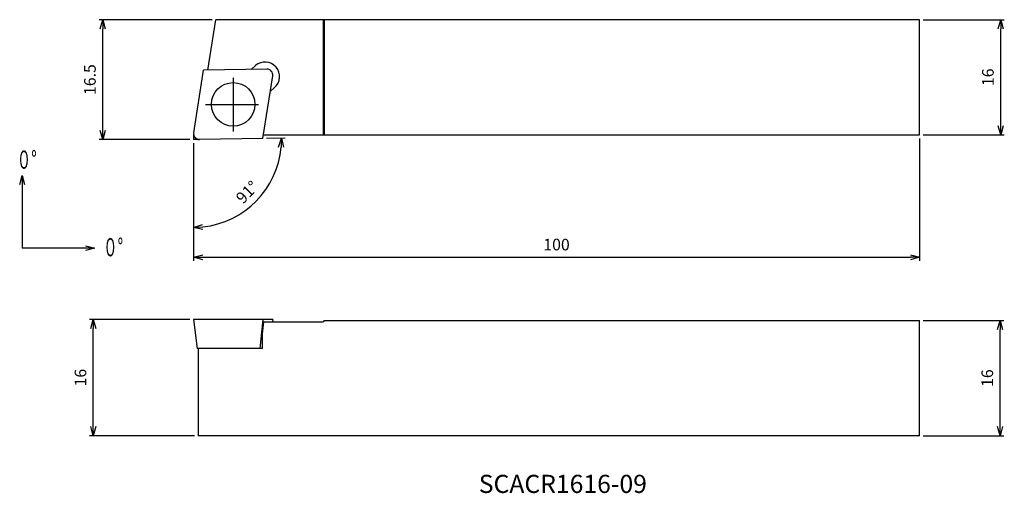
# Model space of a CAD drawing. Units: millimetres. Extents: x -24 to 112, y -49 to 17.
import ezdxf
from ezdxf.enums import TextEntityAlignment as Align

# ---------------------------------------------------------------- set-up
doc = ezdxf.new("R2010")
doc.units = ezdxf.units.MM
doc.linetypes.add('AM_ISO08W050', pattern=[18, 12, -1.5, 3, -1.5])
doc.linetypes.add('AM_ISO09W050', pattern=[22.5, 12, -1.5, 3, -1.5, 3, -1.5])
doc.layers.get('0').update_dxf_attribs({"linetype": 'CONTINUOUS'})
doc.layers.get('DEFPOINTS').update_dxf_attribs({"linetype": 'CONTINUOUS'})
for name, color, linetype in [('AM_0', 7, 'CONTINUOUS'), ('AM_11', 3, 'AM_ISO09W050'), ('AM_5', 3, 'CONTINUOUS'), ('AM_6', 2, 'CONTINUOUS'), ('AM_7', 4, 'AM_ISO08W050')]:
    doc.layers.add(name, color=color, linetype=linetype)
doc.styles.add('ASAMI', font='simplex.shx', dxfattribs={"bigfont": 'EXTFONT.SHX'})
doc.styles.get("Standard").update_dxf_attribs({"font": 'simplex.shx', "bigfont": 'EXTFONT.SHX'})
doc.dimstyles.new('AM_JIS$0', dxfattribs={"dimtxt": 3.8, "dimasz": 2.5, "dimexe": 1, "dimexo": 0, "dimgap": 1.5, "dimtad": 3, "dimzin": 1, "dimdsep": 46, "dimtxsty": 'STANDARD', "dimblk": 'OPEN30', "dimcen": 0, "dimclrd": 3, "dimclre": 3, "dimclrt": 2, "dimaunit": 1, "dimadec": 0, "dimazin": 0, "dimtp": 0.1, "dimtm": 0.1, "dimtfac": 0.71, "dimtmove": 0, "dimatfit": 3, "dimldrblk": 'OPEN30', "dimfxl": 1, "dimarcsym": 0})
doc.dimstyles.new('AM_JIS$2', dxfattribs={"dimscale": 0.5, "dimtxt": 3.2, "dimasz": 2.5, "dimexe": 1, "dimexo": 1, "dimgap": 1.5, "dimtad": 3, "dimdec": 3, "dimdsep": 46, "dimtxsty": 'ASAMI', "dimblk": 'OPEN30', "dimcen": 0, "dimclrd": 256, "dimclre": 256, "dimclrt": 2, "dimadec": 0, "dimazin": 0, "dimtp": 0.1, "dimtm": 0.1, "dimtfac": 0.71, "dimtdec": 3, "dimtmove": 0, "dimatfit": 3, "dimldrblk": 'OPEN30', "dimfxl": 1, "dimtzin": 0, "dimarcsym": 0})
doc.dimstyles.new('AM_JIS$7', dxfattribs={"dimscale": 0.5, "dimtxt": 3.2, "dimasz": 2.5, "dimexe": 1, "dimexo": 1, "dimgap": 1.5, "dimtad": 3, "dimdsep": 46, "dimtxsty": 'ASAMI', "dimblk": 'OPEN30', "dimcen": 0, "dimclrd": 256, "dimclre": 256, "dimclrt": 2, "dimadec": 0, "dimazin": 0, "dimtp": 0.1, "dimtm": 0.1, "dimtfac": 0.71, "dimtdec": 3, "dimtmove": 0, "dimatfit": 3, "dimldrblk": 'OPEN30', "dimfxl": 1, "dimtzin": 0, "dimarcsym": 0})

# ---------------------------------------------------------------- blocks, each defined once
blk = doc.blocks.new('_OPEN30')
at = {"color": 0}
for p, q in [((-1, 0.27), (0, 0)), ((0, 0), (-1, -0.27)), ((0, 0), (-1, 0))]:
    blk.add_line(p, q, dxfattribs=at)
blk = doc.blocks.new('*D4')
at = {"layer": 'AM_5'}
for p, q in [((100.5, -24.94), (111.6, -24.94)), ((111.1, -39.55), (111.1, -26.19)), ((100.5, -40.8), (111.6, -40.8))]:
    blk.add_line(p, q, dxfattribs=at)
at = {"layer": 'DEFPOINTS', "color": 0}
for p in [(100, -24.94), (111.1, -24.94), (100, -40.8)]:
    blk.add_point(p, dxfattribs=at)
at = {"layer": 'AM_5', "xscale": 1.25, "yscale": 1.25, "zscale": 1.25}
for p, rotation in [((111.1, -24.94), 90.00000000000016), ((111.1, -40.8), 270.0000000000002)]:
    blk.add_blockref('_OPEN30', p, dxfattribs=dict(at, rotation=rotation))
at = {"layer": 'AM_5', "color": 2, "insert": (109.55, -32.87), "char_height": 1.6, "attachment_point": 5, "rotation": 90, "style": 'ASAMI'}
blk.add_mtext('16', dxfattribs=at)
blk = doc.blocks.new('*D5')
at = {"layer": 'AM_5'}
for p, q in [((100.5, 16.5), (111.69, 16.5)), ((111.19, 1.89), (111.19, 15.25)), ((100.5, 0.64), (111.69, 0.64))]:
    blk.add_line(p, q, dxfattribs=at)
at = {"layer": 'DEFPOINTS', "color": 0}
for p in [(100, 16.5), (111.19, 16.5), (100, 0.64)]:
    blk.add_point(p, dxfattribs=at)
at = {"layer": 'AM_5', "xscale": 1.25, "yscale": 1.25, "zscale": 1.25}
for p, rotation in [((111.19, 16.5), 90.00000000000016), ((111.19, 0.64), 270.0000000000002)]:
    blk.add_blockref('_OPEN30', p, dxfattribs=dict(at, rotation=rotation))
at = {"layer": 'AM_5', "color": 2, "insert": (109.64, 8.57), "char_height": 1.6, "attachment_point": 5, "rotation": 90, "style": 'ASAMI'}
blk.add_mtext('16', dxfattribs=at)
blk = doc.blocks.new('*D6')
at = {"layer": 'AM_5'}
for p, q in [((-0.5, -24.8), (-14.33, -24.8)), ((-13.83, -39.55), (-13.83, -26.05)), ((0.14, -40.8), (-14.33, -40.8))]:
    blk.add_line(p, q, dxfattribs=at)
at = {"layer": 'DEFPOINTS', "color": 0}
for p in [(-13.83, -24.8), (0, -24.8), (0.64, -40.8)]:
    blk.add_point(p, dxfattribs=at)
at = {"layer": 'AM_5', "xscale": 1.25, "yscale": 1.25, "zscale": 1.25}
for p, rotation in [((-13.83, -24.8), 90.00000000000016), ((-13.83, -40.8), 270.0000000000002)]:
    blk.add_blockref('_OPEN30', p, dxfattribs=dict(at, rotation=rotation))
at = {"layer": 'AM_5', "color": 2, "insert": (-15.38, -32.8), "char_height": 1.6, "attachment_point": 5, "rotation": 90, "style": 'ASAMI'}
blk.add_mtext('16', dxfattribs=at)
blk = doc.blocks.new('*D7')
at = {"layer": 'AM_5'}
for p, q in [((2.57, 16.5), (-13.03, 16.5)), ((-12.53, 1.25), (-12.53, 15.25)), ((-0.5, 0), (-13.03, 0))]:
    blk.add_line(p, q, dxfattribs=at)
at = {"layer": 'DEFPOINTS', "color": 0}
for p in [(-12.53, 16.5), (3.07, 16.5), (0, 0)]:
    blk.add_point(p, dxfattribs=at)
at = {"layer": 'AM_5', "xscale": 1.25, "yscale": 1.25, "zscale": 1.25}
for p, rotation in [((-12.53, 16.5), 90.00000000000016), ((-12.53, 0), 270.0000000000002)]:
    blk.add_blockref('_OPEN30', p, dxfattribs=dict(at, rotation=rotation))
at = {"layer": 'AM_5', "color": 2, "insert": (-14.08, 8.25), "char_height": 1.6, "attachment_point": 5, "rotation": 90, "style": 'ASAMI'}
blk.add_mtext('16.5', dxfattribs=at)
blk = doc.blocks.new('*D8')
at = {"layer": 'AM_5'}
for p, q in [((100, 0.14), (100, -16.73)), ((0, -0.5), (0, -16.73)), ((1.25, -16.23), (98.75, -16.23))]:
    blk.add_line(p, q, dxfattribs=at)
at = {"layer": 'DEFPOINTS', "color": 0}
for p in [(0, 0), (100, 0.64), (100, -16.23)]:
    blk.add_point(p, dxfattribs=at)
at = {"layer": 'AM_5', "xscale": 1.25, "yscale": 1.25, "zscale": 1.25, "rotation": 180.0000000000001}
blk.add_blockref('_OPEN30', (0, -16.23), dxfattribs=at)
at = {"layer": 'AM_5', "xscale": 1.25, "yscale": 1.25, "zscale": 1.25}
blk.add_blockref('_OPEN30', (100, -16.23), dxfattribs=at)
at = {"layer": 'AM_5', "color": 2, "insert": (50, -14.68), "char_height": 1.6, "attachment_point": 5, "style": 'ASAMI'}
blk.add_mtext('100', dxfattribs=at)
blk = doc.blocks.new('*D9')
at = {"layer": 'AM_5', "lineweight": -2}
for p, q in [((10.03, 0.16), (12.59, 0.21)), ((0, -0.51), (0, -12.61))]:
    blk.add_line(p, q, dxfattribs=at)
blk.add_arc((0, -0.01), 12.09, 275.9243, 355.0761, dxfattribs=at)
at = {"layer": 'DEFPOINTS', "color": 0}
for p in [(0, 0.8), (0, 0), (0.81, 0), (9.53, 0.15), (6.11, -10.45)]:
    blk.add_point(p, dxfattribs=at)
at = {"layer": 'AM_5', "lineweight": -2, "xscale": 1.25, "yscale": 1.25, "zscale": 1.25}
for p, rotation in [((12.09, 0.2), 88.03818629146753), ((0, -12.11), 182.9621340201901)]:
    blk.add_blockref('_OPEN30', p, dxfattribs=dict(at, rotation=rotation))
at = {"layer": 'AM_5', "color": 2, "insert": (7.52, -7.4), "char_height": 1.6, "attachment_point": 5, "rotation": 45.5002, "style": 'ASAMI'}
blk.add_mtext('91°', dxfattribs=at)
blk = doc.blocks.new('*U3')
at = {"linetype": 'Continuous', "ltscale": 0.5}
blk.add_leader([(-25.57, 51.48), (-35.57, 51.48)], dimstyle='AM_JIS$7', override={"dimclrd": 0, "dimldrblk": 'OPEN30'}, dxfattribs=at)
blk = doc.blocks.new('*U2')
at = {"linetype": 'Continuous', "ltscale": 0.5}
blk.add_leader([(-35.57, 61.48), (-35.57, 51.48)], dimstyle='AM_JIS$7', override={"dimclrd": 0, "dimldrblk": 'OPEN30'}, dxfattribs=at)

msp = doc.modelspace()

# ---------------------------------------------------------------- linework, layer by layer
at = {"layer": 'AM_0', "linetype": 'Continuous'}
for p, q in [((1.97, 9.55), (3.07, 16.5)), ((100, 16.5), (3.07, 16.5)), ((17.84, 16.5), (17.84, 0.64)), ((18, 16.5), (18, 0.64)), ((100, 0.64), (100, 16.5)), ((0.01, 0.93), (1.37, 9.54)), ((10.09, 9.69), (1.37, 9.54)), ((7.93, 9.65), (8.53, 10.17)), ((9.53, 0.15), (10.9, 8.76)), ((10.56, 6.63), (11.15, 7.15)), ((9.53, 0.15), (0.81, 0)), ((9.61, 0.64), (100, 0.64)), ((0, -24.8), (0.49, -28.77)), ((0.42, -24.8), (0, -24.8)), ((10.9, -24.8), (0.42, -24.8)), ((9.53, -24.8), (9.11, -28.77)), ((9.61, -25.1), (9.43, -26.77)), ((9.61, -25.1), (11.21, -25.1)), ((10.9, -24.8), (10.88, -25.1)), ((11.21, -25.1), (17.84, -25.1)), ((18, -24.94), (17.84, -25.1)), ((18, -24.94), (100, -24.94)), ((100, -40.8), (100, -24.94)), ((9.43, -26.77), (9.43, -28.77)), ((9.43, -28.77), (0.49, -28.77)), ((0.64, -28.77), (0.64, -40.8)), ((100, -40.8), (0.64, -40.8))]:
    msp.add_line(p, q, dxfattribs=at)
msp.add_circle((5.45, 4.84), 3, dxfattribs=at)
for centre, radius, start, end in [((9.84, 8.66), 2, 311, 131), ((10.1, 8.89), 0.8, 351, 91.0003), ((0.8, 0.8), 0.8, 171, 271.0003)]:
    msp.add_arc(centre, radius, start, end, dxfattribs=at)
at = {"layer": 'AM_11'}
for p in [(0, 0.8), (0.8, 0)]:
    msp.add_line(p, (0, 0), dxfattribs=at)
at = {"layer": 'AM_7', "linetype": 'Continuous'}
for p, q in [((5.45, 8.49), (5.45, 1.08)), ((1.64, 4.84), (8.95, 4.84))]:
    msp.add_line(p, q, dxfattribs=at)

# ---------------------------------------------------------------- block references
at = {"layer": 'AM_5'}
for name in ['*U2', '*U3']:
    msp.add_blockref(name, (11.93, -66.45), dxfattribs=at)

# ---------------------------------------------------------------- texts
at = {"layer": 'AM_6', "oblique": 360}
msp.add_text('SCACR1616-09', height=2.5, rotation=360, dxfattribs=at).set_placement((50.87, -47.76), align=Align.MIDDLE)
at = {"layer": 'AM_6', "char_height": 2.5, "attachment_point": 4}
for insert in [(-24.38, -2.78), (-12.48, -14.84)]:
    msp.add_mtext('\\T1.40;\\W0.59;０°', dxfattribs=dict(at, insert=insert))

# ---------------------------------------------------------------- dimensions: what is measured, and where the dimension line sits
at = {"layer": 'AM_5'}
for base, p1, p2, angle, override, picture, middle in [((-12.53, 16.5), (0, 0), (3.07, 16.5), 270, {"dimscale": 0.5, "dimtxt": 3.2, "dimexo": 1, "dimdec": 1, "dimzin": 8, "dimtxsty": 'ASAMI', "dimclrd": 256, "dimclre": 256, "dimaunit": 0, "dimtm": 0.1, "dimtdec": 3, "dimatfit": 3, "dimtzin": 0, "dimlwd": -1, "dimlwe": -1}, '*D7', (-14.08, 8.25)), ((111.19, 16.5), (100, 0.64), (100, 16.5), 90, {"dimscale": 0.5, "dimtxt": 3.2, "dimexo": 1, "dimdec": 0, "dimzin": 8, "dimtxsty": 'ASAMI', "dimclrd": 256, "dimclre": 256, "dimaunit": 0, "dimtm": 0.1, "dimtdec": 3, "dimatfit": 3, "dimtzin": 0, "dimlwd": -1, "dimlwe": -1}, '*D5', (109.64, 8.57)), ((-13.83, -24.8), (0.64, -40.8), (0, -24.8), 270, {"dimscale": 0.5, "dimtxt": 3.2, "dimexo": 1, "dimdec": 0, "dimzin": 8, "dimtxsty": 'ASAMI', "dimclrd": 256, "dimclre": 256, "dimaunit": 0, "dimtm": 0.1, "dimtdec": 3, "dimatfit": 3, "dimtzin": 0, "dimlwd": -1, "dimlwe": -1}, '*D6', (-15.38, -32.8)), ((111.1, -24.94), (100, -40.8), (100, -24.94), 90, {"dimscale": 0.5, "dimtxt": 3.2, "dimexo": 1, "dimdec": 0, "dimzin": 8, "dimtxsty": 'ASAMI', "dimclrd": 256, "dimclre": 256, "dimaunit": 0, "dimtm": 0.1, "dimtdec": 3, "dimatfit": 3, "dimtzin": 0, "dimlwd": -1, "dimlwe": -1}, '*D4', (109.55, -32.87))]:
    dim = msp.add_linear_dim(base=base, p1=p1, p2=p2, angle=angle, dimstyle='AM_JIS$0', override=override, dxfattribs=at)
    dim.commit()
    dim.dimension.update_dxf_attribs({"geometry": picture, "text_midpoint": middle})
dim = msp.add_angular_dim_2l(base=(6.11, -10.45), line1=((0, 0.8), (0, 0)), line2=((9.53, 0.15), (0.81, 0)), dimstyle='AM_JIS$2', override={"dimdec": 0}, dxfattribs=at)
dim.commit()
dim.dimension.update_dxf_attribs({"geometry": '*D9', "text_midpoint": (7.52, -7.4)})
dim = msp.add_linear_dim(base=(100, -16.23), p1=(0, 0), p2=(100, 0.64), dimstyle='AM_JIS$0', override={"dimscale": 0.5, "dimtxt": 3.2, "dimexo": 1, "dimdec": 0, "dimzin": 8, "dimtxsty": 'ASAMI', "dimclrd": 256, "dimclre": 256, "dimaunit": 0, "dimtm": 0.1, "dimtdec": 3, "dimatfit": 3, "dimtzin": 0, "dimlwd": -1, "dimlwe": -1}, dxfattribs=at)
dim.commit()
dim.dimension.update_dxf_attribs({"geometry": '*D8', "text_midpoint": (50, -14.68)})

doc.saveas('drawing.dxf')
